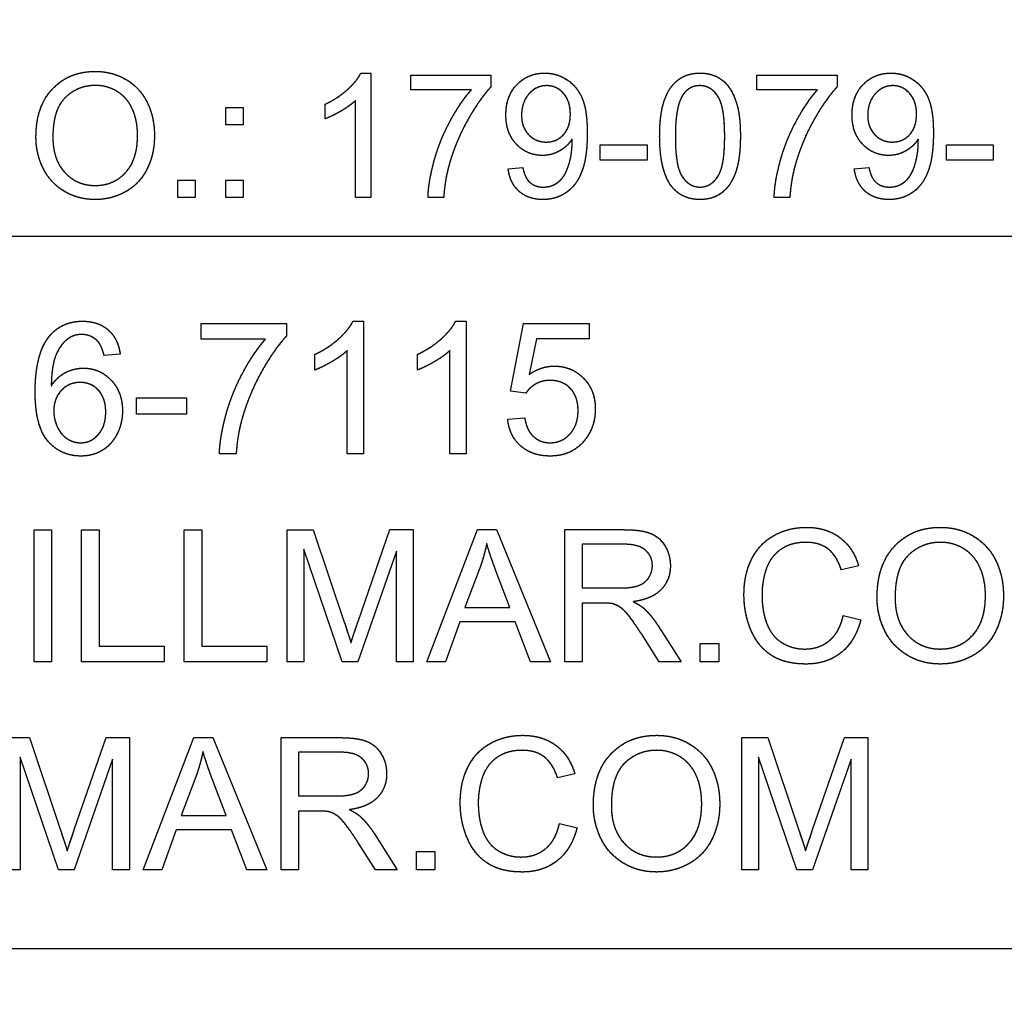
# Model space of a CAD drawing. Units: millimetres. Extents: x 173 to 2322, y 22 to 3027.
# Drawn here: x 754 to 766, y 944 to 955 of the extents above; entities that cross this region are included whole.
import ezdxf

# ---------------------------------------------------------------- set-up
doc = ezdxf.new("R2010")
doc.units = ezdxf.units.MM
doc.header["$LTSCALE"] = 11.111111
doc.linetypes.add('LONG_DASH_DOTTED', pattern=[0.3001, 0.2362, -0.0295, 0.0049, -0.0295])
for name, color, linetype, lineweight in [('Dimensions(Hillmar_metric)', 7, 'Continuous', 13), ('Overlay [based on Phantom Lines(Hillmar_metric)]', 7, 'LONG_DASH_DOTTED', 25), ('Visible Edges(Hillmar_metric)', 7, 'Continuous', 25)]:
    doc.layers.add(name, color=color, linetype=linetype, lineweight=lineweight)
doc.styles.add('Hillmar_metric_Dimensions', font='arial.ttf')
doc.dimstyles.new('DEFAULT-ISO-Method 1b-Hillmar_metric', dxfattribs={"dimscale": 11.111111, "dimtxt": 2, "dimasz": 2.5, "dimexe": 1, "dimexo": 1, "dimgap": 0.25, "dimtad": 1, "dimtih": 1, "dimtoh": 1, "dimrnd": 1e-08, "dimdsep": 46, "dimtxsty": 'Hillmar_metric_Dimensions', "dimcen": 0.09, "dimdle": 8, "dimclrd": 7, "dimclre": 7, "dimclrt": 7, "dimazin": 2, "dimtfac": 0.75, "dimtmove": 0, "dimatfit": 3, "dimfxl": 1, "dimtolj": 1, "dimlwd": 9, "dimlwe": 9, "dimarcsym": 0})

# ---------------------------------------------------------------- blocks, each defined once
blk = doc.blocks.new('*D25')
at = {"layer": 'Defpoints', "color": 0, "linetype": 'Continuous', "transparency": 16777216}
for p in [(867.867, 1116.462), (749.872, 823.666), (867.867, 729.226)]:
    blk.add_point(p, dxfattribs=at)
at = {"layer": 'Dimensions(Hillmar_metric)', "color": 7, "linetype": 'Continuous', "lineweight": 9, "transparency": 16777216}
for p, q in [((867.867, 1105.351), (867.867, 718.114)), ((749.872, 812.555), (749.872, 718.114)), ((777.65, 729.226), (840.089, 729.226))]:
    blk.add_line(p, q, dxfattribs=at)
at = {"layer": 'Dimensions(Hillmar_metric)', "color": 7, "linetype": 'Continuous', "transparency": 16777216}
for points in [[(777.65, 733.855), (777.65, 724.596), (749.872, 729.226)], [(840.089, 733.855), (840.089, 724.596), (867.867, 729.226)]]:
    blk.add_solid(points, dxfattribs=at)
at = {"layer": 'Dimensions(Hillmar_metric)', "color": 7, "linetype": 'Continuous', "lineweight": 13, "transparency": 16777216, "insert": (808.869, 743.349), "char_height": 22.2222, "attachment_point": 5, "style": 'Hillmar_metric_Dimensions'}
blk.add_mtext('\\A1;118', dxfattribs=at)

msp = doc.modelspace()

# ---------------------------------------------------------------- linework, layer by layer
at = {"layer": 'Overlay [based on Phantom Lines(Hillmar_metric)]'}
for p, q in [((757.7191, 954.7928), (757.838, 954.7928)), ((757.838, 954.7928), (757.8381, 953.2871)), ((758.3228, 954.7676), (759.2935, 954.7677)), ((758.3228, 954.5904), (758.3228, 954.7676)), ((759.2935, 954.7677), (759.2935, 954.6247)), ((762.5153, 954.5905), (762.5153, 954.7677)), ((762.5153, 954.7677), (763.4859, 954.7677)), ((763.4859, 954.7677), (763.4859, 954.6248)), ((759.0568, 954.5904), (758.3228, 954.5904)), ((763.2493, 954.5905), (762.5153, 954.5905)), ((756.0843, 954.1651), (756.0842, 954.3743)), ((756.0842, 954.3743), (756.2935, 954.3743)), ((756.2935, 954.3743), (756.2935, 954.1651)), ((757.2858, 954.2383), (757.2858, 954.4166)), ((757.654, 953.2871), (757.654, 954.4601)), ((756.2935, 954.1651), (756.0843, 954.1651)), ((760.6186, 953.9228), (761.1856, 953.9228)), ((760.6186, 953.7376), (760.6186, 953.9228)), ((761.1856, 953.9228), (761.1856, 953.7376)), ((764.811, 953.9229), (765.3781, 953.9229)), ((764.811, 953.7377), (764.811, 953.9229)), ((765.3781, 953.9229), (765.3781, 953.7377)), ((761.1856, 953.7376), (760.6186, 953.7376)), ((765.3781, 953.7377), (764.811, 953.7377)), ((759.5027, 953.6347), (759.6799, 953.6507)), ((763.6952, 953.6347), (763.8724, 953.6508)), ((755.5023, 953.4962), (755.7116, 953.4962)), ((755.5023, 953.287), (755.5023, 953.4962)), ((755.7116, 953.4962), (755.7116, 953.287)), ((756.0843, 953.4962), (756.2935, 953.4962)), ((756.0843, 953.287), (756.0843, 953.4962)), ((756.2935, 953.4962), (756.2935, 953.287)), ((755.7116, 953.287), (755.5023, 953.287)), ((756.2935, 953.287), (756.0843, 953.287)), ((757.8381, 953.2871), (757.654, 953.2871)), ((758.7218, 953.2871), (758.5321, 953.2871)), ((762.9143, 953.2872), (762.7245, 953.2872)), ((774.7711, 952.8146), (724.9711, 952.8136)), ((755.7827, 951.7624), (756.818, 951.7624)), ((755.7827, 951.5734), (755.7827, 951.7624)), ((756.818, 951.7624), (756.818, 951.61)), ((757.6241, 951.7893), (757.7509, 951.7893)), ((757.7509, 951.7893), (757.751, 950.1832)), ((758.8668, 951.7893), (758.9936, 951.7893)), ((758.9936, 951.7893), (758.9937, 950.1832)), ((759.5327, 950.9405), (759.6875, 951.7625)), ((759.6875, 951.7625), (760.4827, 951.7625)), ((760.4827, 951.7625), (760.4827, 951.5747)), ((756.5656, 951.5734), (755.7827, 951.5734)), ((759.8449, 951.5747), (759.7583, 951.1454)), ((760.4827, 951.5747), (759.8449, 951.5747)), ((757.5546, 950.1832), (757.5546, 951.4344)), ((758.7973, 950.1832), (758.7973, 951.4344)), ((754.8034, 951.3904), (754.6083, 951.3746)), ((757.1619, 951.1978), (757.1619, 951.388)), ((758.4046, 951.1978), (758.4046, 951.3881)), ((759.7168, 950.9161), (759.5327, 950.9405)), ((755.0022, 950.8612), (755.6071, 950.8612)), ((755.0022, 950.6636), (755.0022, 950.8612)), ((755.6071, 950.8612), (755.6071, 950.6636)), ((755.6071, 950.6636), (755.0022, 950.6636)), ((759.4973, 950.6027), (759.7034, 950.6198)), ((756.2083, 950.1831), (756.0059, 950.1831)), ((757.751, 950.1832), (757.5546, 950.1832)), ((758.9937, 950.1832), (758.7973, 950.1832)), ((753.7614, 947.6652), (753.7614, 949.2652)), ((753.7614, 949.2652), (753.9736, 949.2652)), ((753.9736, 949.2652), (753.9736, 947.6652)), ((754.337, 947.6652), (754.337, 949.2652)), ((754.337, 949.2652), (754.5492, 949.2652)), ((754.5492, 949.2652), (754.5492, 947.8542)), ((755.5797, 947.6652), (755.5797, 949.2652)), ((755.5797, 949.2652), (755.7919, 949.2652)), ((755.7919, 949.2652), (755.7919, 947.8542)), ((756.8248, 947.6652), (756.8248, 949.2652)), ((756.8248, 949.2652), (757.1431, 949.2652)), ((757.1431, 949.2652), (757.5224, 948.1323)), ((757.6846, 948.1518), (758.0687, 949.2653)), ((758.0687, 949.2653), (758.3528, 949.2653)), ((758.3528, 949.2653), (758.3529, 947.6653)), ((758.5187, 947.6653), (759.1333, 949.2653)), ((759.1333, 949.2653), (759.3626, 949.2653)), ((759.3626, 949.2653), (760.0163, 947.6653)), ((760.1882, 949.2653), (760.898, 949.2653)), ((760.1882, 947.6653), (760.1882, 949.2653)), ((757.4919, 947.6652), (757.0284, 949.0274)), ((757.0284, 949.0274), (757.0285, 947.6652)), ((760.4004, 949.0885), (760.4004, 948.5592)), ((760.9065, 949.0885), (760.4004, 949.0885)), ((758.1492, 949.0043), (757.6821, 947.6652)), ((758.1492, 947.6653), (758.1492, 949.0043)), ((759.1565, 948.7909), (758.9797, 948.3214)), ((763.7467, 948.8276), (763.5382, 948.7776)), ((759.5236, 948.3214), (759.3553, 948.7653)), ((760.4004, 948.5592), (760.8553, 948.5592)), ((758.9797, 948.3214), (759.5236, 948.3214)), ((760.4004, 948.3763), (760.4004, 947.6653)), ((760.6455, 948.3763), (760.4004, 948.3763)), ((763.5614, 948.2276), (763.7736, 948.1739)), ((758.9187, 948.1494), (758.7431, 947.6653)), ((759.5894, 948.1494), (758.9187, 948.1494)), ((759.7748, 947.6653), (759.5894, 948.1494)), ((761.3199, 948.1007), (761.5968, 947.6653)), ((761.3321, 947.6653), (761.1199, 947.9982)), ((754.5492, 947.8542), (755.337, 947.8542)), ((755.337, 947.8542), (755.337, 947.6652)), ((755.7919, 947.8542), (756.5797, 947.8542)), ((756.5797, 947.8542), (756.5797, 947.6652)), ((761.8297, 947.6653), (761.8297, 947.8885)), ((761.8297, 947.8885), (762.0529, 947.8885)), ((762.0529, 947.8885), (762.0529, 947.6653)), ((753.9736, 947.6652), (753.7614, 947.6652)), ((755.337, 947.6652), (754.337, 947.6652)), ((756.5797, 947.6652), (755.5797, 947.6652)), ((757.0285, 947.6652), (756.8248, 947.6652)), ((757.6821, 947.6652), (757.4919, 947.6652)), ((758.3529, 947.6653), (758.1492, 947.6653)), ((758.7431, 947.6653), (758.5187, 947.6653)), ((760.0163, 947.6653), (759.7748, 947.6653)), ((760.4004, 947.6653), (760.1882, 947.6653)), ((761.5968, 947.6653), (761.3321, 947.6653)), ((762.0529, 947.6653), (761.8297, 947.6653)), ((753.3883, 946.7472), (753.7065, 946.7472)), ((753.7065, 946.7472), (754.0858, 945.6143)), ((754.248, 945.6338), (754.6322, 946.7473)), ((754.6322, 946.7473), (754.9163, 946.7473)), ((754.9163, 946.7473), (754.9163, 945.1473)), ((755.0822, 945.1473), (755.6968, 946.7473)), ((755.6968, 946.7473), (755.9261, 946.7473)), ((755.9261, 946.7473), (756.5797, 945.1473)), ((756.7517, 945.1473), (756.7517, 946.7473)), ((756.7517, 946.7473), (757.4614, 946.7473)), ((762.331, 945.1474), (762.3309, 946.7474)), ((762.3309, 946.7474), (762.6492, 946.7474)), ((762.6492, 946.7474), (763.0285, 945.6145)), ((763.1907, 945.634), (763.5748, 946.7474)), ((763.5748, 946.7474), (763.859, 946.7475)), ((763.859, 946.7475), (763.859, 945.1475)), ((753.5919, 946.5094), (753.5919, 945.1472)), ((754.0554, 945.1472), (753.5919, 946.5094)), ((757.47, 946.5705), (756.9639, 946.5705)), ((756.9639, 946.5705), (756.9639, 946.0412)), ((762.998, 945.1474), (762.5346, 946.5096)), ((762.5346, 946.5096), (762.5346, 945.1474)), ((754.7126, 946.4863), (754.2456, 945.1472)), ((754.7127, 945.1473), (754.7126, 946.4863)), ((763.6553, 946.4865), (763.1883, 945.1474)), ((763.6554, 945.1475), (763.6553, 946.4865)), ((755.72, 946.2729), (755.5431, 945.8034)), ((760.3102, 946.3096), (760.1017, 946.2596)), ((756.0871, 945.8034), (755.9187, 946.2473)), ((756.9639, 946.0412), (757.4188, 946.0412)), ((755.5431, 945.8034), (756.0871, 945.8034)), ((757.209, 945.8583), (756.9639, 945.8583)), ((756.9639, 945.8583), (756.9639, 945.1473)), ((760.1249, 945.7096), (760.3371, 945.6559)), ((755.4822, 945.6314), (755.3066, 945.1473)), ((756.1529, 945.6314), (755.4822, 945.6314)), ((756.3383, 945.1473), (756.1529, 945.6314)), ((757.8834, 945.5827), (758.1602, 945.1473)), ((757.8956, 945.1473), (757.6834, 945.4802)), ((758.3932, 945.3705), (758.6163, 945.3705)), ((758.3932, 945.1473), (758.3932, 945.3705)), ((758.6163, 945.3705), (758.6163, 945.1473)), ((753.5919, 945.1472), (753.3883, 945.1472)), ((754.2456, 945.1472), (754.0554, 945.1472)), ((754.9163, 945.1473), (754.7127, 945.1473)), ((755.3066, 945.1473), (755.0822, 945.1473)), ((756.5797, 945.1473), (756.3383, 945.1473)), ((756.9639, 945.1473), (756.7517, 945.1473)), ((758.1602, 945.1473), (757.8956, 945.1473)), ((758.6163, 945.1473), (758.3932, 945.1473)), ((762.5346, 945.1474), (762.331, 945.1474)), ((763.1883, 945.1474), (762.998, 945.1474)), ((763.859, 945.1475), (763.6554, 945.1475)), ((777.8712, 944.1897), (721.8712, 944.1885))]:
    msp.add_line(p, q, dxfattribs=at)
for points in [[(753.7839, 954.0175), (753.7839, 954.3914), (754.1852, 954.8133), (754.5019, 954.8133)], [(754.5019, 954.8133), (754.71, 954.8133), (755.0438, 954.6144), (755.2188, 954.2599), (755.2188, 954.0347)], [(757.2858, 954.4166), (757.4402, 954.4886), (757.6711, 954.6956), (757.7191, 954.7928)], [(759.4753, 954.2863), (759.4752, 954.515), (759.7439, 954.7928), (759.9463, 954.7928)], [(759.9463, 954.7928), (760.0926, 954.7928), (760.335, 954.6351), (760.4608, 954.3435), (760.4608, 954.068)], [(761.3377, 954.0268), (761.3377, 954.2932), (761.4474, 954.6179), (761.6624, 954.7929), (761.827, 954.7929)], [(761.827, 954.7929), (761.947, 954.7929), (762.13, 954.6957), (762.2477, 954.5128), (762.3152, 954.2498), (762.3152, 954.0269)], [(763.6677, 954.2864), (763.6677, 954.5151), (763.9364, 954.7929), (764.1387, 954.7929)], [(764.1387, 954.7929), (764.2851, 954.7929), (764.5275, 954.6351), (764.6532, 954.3436), (764.6532, 954.0681)], [(754.5031, 954.6429), (754.2927, 954.6429), (753.9886, 954.3537), (753.9886, 954.0152)], [(755.0141, 954.037), (755.0141, 954.2199), (754.8906, 954.4932), (754.6517, 954.6429), (754.5031, 954.6429)], [(759.2935, 954.6247), (759.1506, 954.4715), (758.8693, 953.9662), (758.7927, 953.6998)], [(759.9691, 954.6408), (759.8457, 954.6408), (759.665, 954.4407), (759.665, 954.2806)], [(760.2561, 954.2955), (760.2561, 954.4544), (760.0881, 954.6408), (759.9691, 954.6408)], [(761.8247, 954.6408), (761.6978, 954.6408), (761.6224, 954.5333)], [(762.1254, 954.0269), (762.1254, 954.3973), (761.9528, 954.6408), (761.8247, 954.6408)], [(763.4859, 954.6248), (763.343, 954.4716), (763.0618, 953.9663), (762.9852, 953.6999)], [(764.1616, 954.6409), (764.0381, 954.6408), (763.8575, 954.4408), (763.8575, 954.2807)], [(764.4486, 954.2956), (764.4486, 954.4545), (764.2805, 954.6409), (764.1616, 954.6409)], [(758.5321, 953.2871), (758.5355, 953.4643), (758.6681, 953.965), (758.9162, 954.4304), (759.0568, 954.5904)], [(761.6224, 954.5333), (761.5275, 954.3961), (761.5275, 954.0268)], [(762.7245, 953.2872), (762.7279, 953.4644), (762.8606, 953.9651), (763.1086, 954.4305), (763.2493, 954.5905)], [(757.654, 954.4601), (757.5877, 954.3972), (757.3716, 954.2703), (757.2858, 954.2383)], [(759.9189, 953.7959), (759.7325, 953.7959), (759.4753, 954.0657), (759.4753, 954.2863)], [(759.665, 954.2806), (759.665, 954.1377), (759.8365, 953.9582), (759.9646, 953.9582)], [(759.9646, 953.9582), (760.0915, 953.9582), (760.2561, 954.1377), (760.2561, 954.2955)], [(764.1113, 953.796), (763.925, 953.796), (763.6677, 954.0658), (763.6677, 954.2864)], [(763.8575, 954.2807), (763.8575, 954.1378), (764.029, 953.9583), (764.157, 953.9583)], [(764.157, 953.9583), (764.284, 953.9583), (764.4486, 954.1378), (764.4486, 954.2956)], [(754.502, 953.2618), (754.2893, 953.2618), (753.9555, 953.4665), (753.784, 953.8197), (753.7839, 954.0175)], [(754.5008, 953.4322), (754.7249, 953.4322), (755.0141, 953.7466), (755.0141, 954.037)], [(755.2188, 954.0347), (755.2188, 953.8072), (755.0347, 953.4471), (754.6963, 953.2618), (754.502, 953.2618)], [(760.4608, 954.068), (760.4608, 953.7799), (760.3362, 953.4403), (760.0892, 953.262), (759.9234, 953.2619)], [(761.4863, 953.4163), (761.3377, 953.605), (761.3377, 954.0268)], [(761.5275, 954.0268), (761.5275, 953.6564), (761.7001, 953.4129), (761.827, 953.4129)], [(762.3152, 954.0269), (762.3152, 953.7628), (762.2066, 953.4381), (761.9905, 953.262), (761.827, 953.262)], [(761.827, 953.4129), (761.9528, 953.4129), (762.1254, 953.6576), (762.1254, 954.0269)], [(764.6532, 954.0681), (764.6532, 953.78), (764.5286, 953.4404), (764.2817, 953.262), (764.1159, 953.262)], [(753.9886, 954.0152), (753.9886, 953.7443), (754.2802, 953.4322), (754.5008, 953.4322)], [(760.2767, 953.9937), (760.2218, 953.9056), (760.0309, 953.7959), (759.9189, 953.7959)], [(759.928, 953.4129), (760.0126, 953.4129), (760.1418, 953.4906), (760.223, 953.6209), (760.2779, 953.8416), (760.2779, 953.9571)], [(760.2779, 953.9571), (760.2779, 953.9685), (760.2767, 953.9937)], [(764.4692, 953.9938), (764.4143, 953.9057), (764.2234, 953.796), (764.1113, 953.796)], [(764.1205, 953.413), (764.2051, 953.413), (764.3343, 953.4907), (764.4154, 953.621), (764.4703, 953.8417), (764.4703, 953.9572)], [(764.4703, 953.9572), (764.4703, 953.9686), (764.4692, 953.9938)], [(758.7927, 953.6998), (758.7367, 953.5112), (758.7218, 953.2871)], [(762.9852, 953.6999), (762.9292, 953.5113), (762.9143, 953.2872)], [(759.9234, 953.2619), (759.7485, 953.2619), (759.5256, 953.4574), (759.5027, 953.6347)], [(759.6799, 953.6507), (759.7028, 953.526), (759.8297, 953.4129), (759.928, 953.4129)], [(764.1159, 953.262), (763.941, 953.262), (763.718, 953.4575), (763.6952, 953.6347)], [(763.8724, 953.6508), (763.8952, 953.5261), (764.0221, 953.413), (764.1205, 953.413)], [(761.827, 953.262), (761.6098, 953.262), (761.4863, 953.4163)], [(753.9461, 951.6063), (754.0948, 951.7892), (754.3485, 951.7892)], [(754.3485, 951.7892), (754.5375, 951.7892), (754.779, 951.577), (754.8034, 951.3904)], [(757.1619, 951.388), (757.3266, 951.4649), (757.5729, 951.6856), (757.6241, 951.7893)], [(758.4046, 951.3881), (758.5692, 951.4649), (758.8156, 951.6856), (758.8668, 951.7893)], [(753.7741, 950.9319), (753.7741, 951.3953), (753.9461, 951.6063)], [(754.1717, 951.5758), (754.079, 951.5087), (753.9717, 951.2477), (753.9693, 951.0075)], [(754.3363, 951.6282), (754.2424, 951.6282), (754.1717, 951.5758)], [(754.5339, 951.5441), (754.4534, 951.6282), (754.3363, 951.6282)], [(754.6083, 951.3746), (754.5814, 951.4904), (754.5339, 951.5441)], [(756.0059, 950.1831), (756.0095, 950.3722), (756.151, 950.9063), (756.4156, 951.4027), (756.5656, 951.5734)], [(756.818, 951.61), (756.6656, 951.4466), (756.3656, 950.9075), (756.2839, 950.6234)], [(757.5546, 951.4344), (757.4839, 951.3673), (757.2534, 951.2319), (757.1619, 951.1978)], [(758.7973, 951.4344), (758.7266, 951.3673), (758.4961, 951.232), (758.4046, 951.1978)], [(753.9693, 951.0075), (754.04, 951.116), (754.2461, 951.2209), (754.3583, 951.2209)], [(754.3583, 951.2209), (754.5546, 951.2209), (754.8315, 950.9319), (754.8315, 950.7026)], [(759.7583, 951.1454), (759.9022, 951.2454), (760.0607, 951.2454)], [(760.0607, 951.2454), (760.2705, 951.2454), (760.5583, 950.9552), (760.5583, 950.7271)], [(754.318, 951.0477), (754.1851, 951.0477), (753.9997, 950.8563), (753.9997, 950.7014)], [(754.629, 950.6904), (754.629, 950.8563), (754.4534, 951.0477), (754.318, 951.0477)], [(760.0083, 951.0722), (759.9132, 951.0722), (759.7607, 950.9857), (759.7168, 950.9161)], [(760.3497, 950.7088), (760.3497, 950.8771), (760.1619, 951.0722), (760.0083, 951.0722)], [(754.3302, 950.1563), (754.0839, 950.1563), (753.7741, 950.5172), (753.7741, 950.9319)], [(753.9997, 950.7014), (753.9998, 950.6002), (754.0863, 950.4148), (754.24, 950.3172), (754.3254, 950.3172)], [(754.3254, 950.3172), (754.451, 950.3172), (754.629, 950.5185), (754.629, 950.6904)], [(754.8315, 950.7026), (754.8315, 950.5526), (754.701, 950.2941), (754.4742, 950.1563), (754.3302, 950.1563)], [(760.0107, 950.3174), (760.1546, 950.3174), (760.3498, 950.532), (760.3497, 950.7088)], [(760.5583, 950.7271), (760.5583, 950.5088), (760.4315, 950.3503)], [(756.2839, 950.6234), (756.2241, 950.4222), (756.2083, 950.1831)], [(760.012, 950.1564), (759.7937, 950.1564), (759.5168, 950.4003), (759.4973, 950.6027)], [(759.7034, 950.6198), (759.7266, 950.4686), (759.8924, 950.3174), (760.0107, 950.3174)], [(760.4315, 950.3503), (760.2778, 950.1564), (760.012, 950.1564)], [(760.898, 949.2653), (761.1114, 949.2653), (761.3345, 949.1787), (761.4675, 948.9604), (761.4675, 948.8287)], [(762.3589, 948.4775), (762.3589, 948.7275), (762.5504, 949.1007), (762.9028, 949.2934), (763.115, 949.2934)], [(763.115, 949.2934), (763.3553, 949.2934), (763.6821, 949.0483), (763.7467, 948.8276)], [(763.9711, 948.4446), (763.9711, 948.8434), (764.3992, 949.2934), (764.737, 949.2934)], [(764.737, 949.2934), (764.9589, 949.2935), (765.315, 949.0813), (765.5016, 948.7032), (765.5016, 948.463)], [(759.2431, 949.097), (759.2114, 948.9433), (759.1565, 948.7909)], [(759.3553, 948.7653), (759.2797, 948.9677), (759.2431, 949.097)], [(761.2492, 948.8287), (761.2492, 948.9422), (761.0845, 949.0885), (760.9065, 949.0885)], [(763.1101, 949.1117), (762.926, 949.1117), (762.6772, 948.9349), (762.5772, 948.6373), (762.5772, 948.4788)], [(763.5382, 948.7776), (763.4821, 948.952), (763.2711, 949.1117), (763.1101, 949.1117)], [(764.7382, 949.1117), (764.5138, 949.1117), (764.1894, 948.8032), (764.1894, 948.4422)], [(765.2833, 948.4654), (765.2833, 948.6605), (765.1516, 948.952), (764.8967, 949.1117), (764.7382, 949.1117)], [(760.8553, 948.5592), (761.0004, 948.5592), (761.1638, 948.619), (761.2492, 948.7519), (761.2492, 948.8287)], [(761.4675, 948.8287), (761.4675, 948.658), (761.2467, 948.4251), (761.0175, 948.3934)], [(763.1114, 947.6385), (762.8529, 947.6385), (762.5285, 947.8495), (762.3589, 948.2483), (762.3589, 948.4775)], [(762.5772, 948.4788), (762.5772, 948.2751), (762.6968, 947.9702), (762.9468, 947.8202), (763.0931, 947.8202)], [(764.737, 947.6386), (764.5102, 947.6386), (764.1541, 947.8568), (763.9711, 948.2337), (763.9711, 948.4446)], [(764.1894, 948.4422), (764.1894, 948.1532), (764.5004, 947.8203), (764.7358, 947.8203)], [(764.7358, 947.8203), (764.9748, 947.8203), (765.2833, 948.1557), (765.2833, 948.4654)], [(765.5016, 948.463), (765.5016, 948.2203), (765.3053, 947.8361), (764.9443, 947.6386), (764.737, 947.6386)], [(760.7638, 948.369), (760.7272, 948.3763), (760.6455, 948.3763)], [(761.1199, 947.9982), (761.0272, 948.1421), (760.9077, 948.2946), (760.8126, 948.3568), (760.7638, 948.369)], [(761.0175, 948.3934), (761.1004, 948.3531), (761.1443, 948.3141)], [(761.1443, 948.3141), (761.237, 948.2287), (761.3199, 948.1007)], [(763.0931, 947.8202), (763.2712, 947.8202), (763.5175, 948.0251), (763.5614, 948.2276)], [(763.7736, 948.1739), (763.7065, 947.9129), (763.3614, 947.6385), (763.1114, 947.6385)], [(757.5224, 948.1323), (757.5748, 947.9738), (757.5992, 947.8957)], [(757.5992, 947.8957), (757.626, 947.9823), (757.6846, 948.1518)], [(757.4614, 946.7473), (757.6748, 946.7473), (757.898, 946.6607), (758.0309, 946.4425), (758.0309, 946.3107)], [(758.9224, 945.9595), (758.9224, 946.2095), (759.1139, 946.5827), (759.4663, 946.7754), (759.6785, 946.7754)], [(759.6785, 946.7754), (759.9187, 946.7754), (760.2456, 946.5303), (760.3102, 946.3096)], [(760.5346, 945.9267), (760.5346, 946.3254), (760.9626, 946.7754), (761.3004, 946.7754)], [(761.3004, 946.7754), (761.5224, 946.7755), (761.8785, 946.5633), (762.0651, 946.1852), (762.0651, 945.945)], [(755.8065, 946.579), (755.7748, 946.4253), (755.72, 946.2729)], [(755.9187, 946.2473), (755.8431, 946.4497), (755.8065, 946.579)], [(757.8126, 946.3107), (757.8126, 946.4242), (757.648, 946.5705), (757.47, 946.5705)], [(759.6736, 946.5937), (759.4895, 946.5937), (759.2407, 946.4169), (759.1407, 946.1193), (759.1407, 945.9608)], [(760.1017, 946.2596), (760.0456, 946.434), (759.8346, 946.5937), (759.6736, 946.5937)], [(761.3017, 946.5937), (761.0773, 946.5937), (760.7529, 946.2852), (760.7529, 945.9242)], [(761.8468, 945.9474), (761.8468, 946.1425), (761.7151, 946.434), (761.4602, 946.5937), (761.3017, 946.5937)], [(757.4188, 946.0412), (757.5639, 946.0412), (757.7273, 946.101), (757.8127, 946.2339), (757.8126, 946.3107)], [(758.0309, 946.3107), (758.0309, 946.14), (757.8102, 945.9071), (757.581, 945.8754)], [(759.6749, 945.1205), (759.4163, 945.1205), (759.0919, 945.3315), (758.9224, 945.7303), (758.9224, 945.9595)], [(759.1407, 945.9608), (759.1407, 945.7571), (759.2602, 945.4522), (759.5102, 945.3022), (759.6566, 945.3022)], [(761.3005, 945.1206), (761.0737, 945.1206), (760.7175, 945.3389), (760.5346, 945.7157), (760.5346, 945.9267)], [(760.7529, 945.9242), (760.7529, 945.6352), (761.0639, 945.3023), (761.2993, 945.3023)], [(761.2993, 945.3023), (761.5383, 945.3023), (761.8468, 945.6377), (761.8468, 945.9474)], [(762.0651, 945.945), (762.0651, 945.7023), (761.8688, 945.3181), (761.5078, 945.1206), (761.3005, 945.1206)], [(757.3273, 945.851), (757.2907, 945.8583), (757.209, 945.8583)], [(757.6834, 945.4802), (757.5907, 945.6241), (757.4712, 945.7766), (757.3761, 945.8388), (757.3273, 945.851)], [(757.581, 945.8754), (757.6639, 945.8351), (757.7078, 945.7961)], [(757.7078, 945.7961), (757.8005, 945.7107), (757.8834, 945.5827)], [(759.6566, 945.3022), (759.8346, 945.3022), (760.081, 945.5071), (760.1249, 945.7096)], [(754.0858, 945.6143), (754.1383, 945.4558), (754.1627, 945.3777)], [(754.1627, 945.3777), (754.1895, 945.4643), (754.248, 945.6338)], [(760.3371, 945.6559), (760.27, 945.3949), (759.9249, 945.1205), (759.6749, 945.1205)], [(763.0285, 945.6145), (763.081, 945.456), (763.1054, 945.3779)], [(763.1054, 945.3779), (763.1322, 945.4645), (763.1907, 945.634)]]:
    msp.add_open_spline(points, degree=2, dxfattribs=at)
at = {"layer": 'Visible Edges(Hillmar_metric)'}
for p, q in [((757.7191, 954.7928), (757.838, 954.7928)), ((757.838, 954.7928), (757.8381, 953.2871)), ((758.3228, 954.7676), (759.2935, 954.7677)), ((758.3228, 954.5904), (758.3228, 954.7676)), ((759.2935, 954.7677), (759.2935, 954.6247)), ((762.5153, 954.5905), (762.5153, 954.7677)), ((762.5153, 954.7677), (763.4859, 954.7677)), ((763.4859, 954.7677), (763.4859, 954.6248)), ((759.0568, 954.5904), (758.3228, 954.5904)), ((763.2493, 954.5905), (762.5153, 954.5905)), ((756.0843, 954.1651), (756.0842, 954.3743)), ((756.0842, 954.3743), (756.2935, 954.3743)), ((756.2935, 954.3743), (756.2935, 954.1651)), ((757.2858, 954.2383), (757.2858, 954.4166)), ((757.654, 953.2871), (757.654, 954.4601)), ((756.2935, 954.1651), (756.0843, 954.1651)), ((760.6186, 953.9228), (761.1856, 953.9228)), ((760.6186, 953.7376), (760.6186, 953.9228)), ((761.1856, 953.9228), (761.1856, 953.7376)), ((764.811, 953.9229), (765.3781, 953.9229)), ((764.811, 953.7377), (764.811, 953.9229)), ((765.3781, 953.9229), (765.3781, 953.7377)), ((761.1856, 953.7376), (760.6186, 953.7376)), ((765.3781, 953.7377), (764.811, 953.7377)), ((759.5027, 953.6347), (759.6799, 953.6507)), ((763.6952, 953.6347), (763.8724, 953.6508)), ((755.5023, 953.4962), (755.7116, 953.4962)), ((755.5023, 953.287), (755.5023, 953.4962)), ((755.7116, 953.4962), (755.7116, 953.287)), ((756.0843, 953.4962), (756.2935, 953.4962)), ((756.0843, 953.287), (756.0843, 953.4962)), ((756.2935, 953.4962), (756.2935, 953.287)), ((755.7116, 953.287), (755.5023, 953.287)), ((756.2935, 953.287), (756.0843, 953.287)), ((757.8381, 953.2871), (757.654, 953.2871)), ((758.7218, 953.2871), (758.5321, 953.2871)), ((762.9143, 953.2872), (762.7245, 953.2872)), ((774.7711, 952.8146), (724.9711, 952.8136)), ((755.7827, 951.7624), (756.818, 951.7624)), ((755.7827, 951.5734), (755.7827, 951.7624)), ((756.818, 951.7624), (756.818, 951.61)), ((757.6241, 951.7893), (757.7509, 951.7893)), ((757.7509, 951.7893), (757.751, 950.1832)), ((758.8668, 951.7893), (758.9936, 951.7893)), ((758.9936, 951.7893), (758.9937, 950.1832)), ((759.5327, 950.9405), (759.6875, 951.7625)), ((759.6875, 951.7625), (760.4827, 951.7625)), ((760.4827, 951.7625), (760.4827, 951.5747)), ((756.5656, 951.5734), (755.7827, 951.5734)), ((759.8449, 951.5747), (759.7583, 951.1454)), ((760.4827, 951.5747), (759.8449, 951.5747)), ((757.5546, 950.1832), (757.5546, 951.4344)), ((758.7973, 950.1832), (758.7973, 951.4344)), ((754.8034, 951.3904), (754.6083, 951.3746)), ((757.1619, 951.1978), (757.1619, 951.388)), ((758.4046, 951.1978), (758.4046, 951.3881)), ((759.7168, 950.9161), (759.5327, 950.9405)), ((755.0022, 950.8612), (755.6071, 950.8612)), ((755.0022, 950.6636), (755.0022, 950.8612)), ((755.6071, 950.8612), (755.6071, 950.6636)), ((755.6071, 950.6636), (755.0022, 950.6636)), ((759.4973, 950.6027), (759.7034, 950.6198)), ((756.2083, 950.1831), (756.0059, 950.1831)), ((757.751, 950.1832), (757.5546, 950.1832)), ((758.9937, 950.1832), (758.7973, 950.1832)), ((753.7614, 947.6652), (753.7614, 949.2652)), ((753.7614, 949.2652), (753.9736, 949.2652)), ((753.9736, 949.2652), (753.9736, 947.6652)), ((754.337, 947.6652), (754.337, 949.2652)), ((754.337, 949.2652), (754.5492, 949.2652)), ((754.5492, 949.2652), (754.5492, 947.8542)), ((755.5797, 947.6652), (755.5797, 949.2652)), ((755.5797, 949.2652), (755.7919, 949.2652)), ((755.7919, 949.2652), (755.7919, 947.8542)), ((756.8248, 947.6652), (756.8248, 949.2652)), ((756.8248, 949.2652), (757.1431, 949.2652)), ((757.1431, 949.2652), (757.5224, 948.1323)), ((757.6846, 948.1518), (758.0687, 949.2653)), ((758.0687, 949.2653), (758.3528, 949.2653)), ((758.3528, 949.2653), (758.3529, 947.6653)), ((758.5187, 947.6653), (759.1333, 949.2653)), ((759.1333, 949.2653), (759.3626, 949.2653)), ((759.3626, 949.2653), (760.0163, 947.6653)), ((760.1882, 949.2653), (760.898, 949.2653)), ((760.1882, 947.6653), (760.1882, 949.2653)), ((757.4919, 947.6652), (757.0284, 949.0274)), ((757.0284, 949.0274), (757.0285, 947.6652)), ((760.4004, 949.0885), (760.4004, 948.5592)), ((760.9065, 949.0885), (760.4004, 949.0885)), ((758.1492, 949.0043), (757.6821, 947.6652)), ((758.1492, 947.6653), (758.1492, 949.0043)), ((759.1565, 948.7909), (758.9797, 948.3214)), ((763.7467, 948.8276), (763.5382, 948.7776)), ((759.5236, 948.3214), (759.3553, 948.7653)), ((760.4004, 948.5592), (760.8553, 948.5592)), ((758.9797, 948.3214), (759.5236, 948.3214)), ((760.4004, 948.3763), (760.4004, 947.6653)), ((760.6455, 948.3763), (760.4004, 948.3763)), ((763.5614, 948.2276), (763.7736, 948.1739)), ((758.9187, 948.1494), (758.7431, 947.6653)), ((759.5894, 948.1494), (758.9187, 948.1494)), ((759.7748, 947.6653), (759.5894, 948.1494)), ((761.3199, 948.1007), (761.5968, 947.6653)), ((761.3321, 947.6653), (761.1199, 947.9982)), ((754.5492, 947.8542), (755.337, 947.8542)), ((755.337, 947.8542), (755.337, 947.6652)), ((755.7919, 947.8542), (756.5797, 947.8542)), ((756.5797, 947.8542), (756.5797, 947.6652)), ((761.8297, 947.6653), (761.8297, 947.8885)), ((761.8297, 947.8885), (762.0529, 947.8885)), ((762.0529, 947.8885), (762.0529, 947.6653)), ((753.9736, 947.6652), (753.7614, 947.6652)), ((755.337, 947.6652), (754.337, 947.6652)), ((756.5797, 947.6652), (755.5797, 947.6652)), ((757.0285, 947.6652), (756.8248, 947.6652)), ((757.6821, 947.6652), (757.4919, 947.6652)), ((758.3529, 947.6653), (758.1492, 947.6653)), ((758.7431, 947.6653), (758.5187, 947.6653)), ((760.0163, 947.6653), (759.7748, 947.6653)), ((760.4004, 947.6653), (760.1882, 947.6653)), ((761.5968, 947.6653), (761.3321, 947.6653)), ((762.0529, 947.6653), (761.8297, 947.6653)), ((753.3883, 946.7472), (753.7065, 946.7472)), ((753.7065, 946.7472), (754.0858, 945.6143)), ((754.248, 945.6338), (754.6322, 946.7473)), ((754.6322, 946.7473), (754.9163, 946.7473)), ((754.9163, 946.7473), (754.9163, 945.1473)), ((755.0822, 945.1473), (755.6968, 946.7473)), ((755.6968, 946.7473), (755.9261, 946.7473)), ((755.9261, 946.7473), (756.5797, 945.1473)), ((756.7517, 945.1473), (756.7517, 946.7473)), ((756.7517, 946.7473), (757.4614, 946.7473)), ((762.331, 945.1474), (762.3309, 946.7474)), ((762.3309, 946.7474), (762.6492, 946.7474)), ((762.6492, 946.7474), (763.0285, 945.6145)), ((763.1907, 945.634), (763.5748, 946.7474)), ((763.5748, 946.7474), (763.859, 946.7475)), ((763.859, 946.7475), (763.859, 945.1475)), ((753.5919, 946.5094), (753.5919, 945.1472)), ((754.0554, 945.1472), (753.5919, 946.5094)), ((757.47, 946.5705), (756.9639, 946.5705)), ((756.9639, 946.5705), (756.9639, 946.0412)), ((762.998, 945.1474), (762.5346, 946.5096)), ((762.5346, 946.5096), (762.5346, 945.1474)), ((754.7126, 946.4863), (754.2456, 945.1472)), ((754.7127, 945.1473), (754.7126, 946.4863)), ((763.6553, 946.4865), (763.1883, 945.1474)), ((763.6554, 945.1475), (763.6553, 946.4865)), ((755.72, 946.2729), (755.5431, 945.8034)), ((760.3102, 946.3096), (760.1017, 946.2596)), ((756.0871, 945.8034), (755.9187, 946.2473)), ((756.9639, 946.0412), (757.4188, 946.0412)), ((755.5431, 945.8034), (756.0871, 945.8034)), ((757.209, 945.8583), (756.9639, 945.8583)), ((756.9639, 945.8583), (756.9639, 945.1473)), ((760.1249, 945.7096), (760.3371, 945.6559)), ((755.4822, 945.6314), (755.3066, 945.1473)), ((756.1529, 945.6314), (755.4822, 945.6314)), ((756.3383, 945.1473), (756.1529, 945.6314)), ((757.8834, 945.5827), (758.1602, 945.1473)), ((757.8956, 945.1473), (757.6834, 945.4802)), ((758.3932, 945.3705), (758.6163, 945.3705)), ((758.3932, 945.1473), (758.3932, 945.3705)), ((758.6163, 945.3705), (758.6163, 945.1473)), ((753.5919, 945.1472), (753.3883, 945.1472)), ((754.2456, 945.1472), (754.0554, 945.1472)), ((754.9163, 945.1473), (754.7127, 945.1473)), ((755.3066, 945.1473), (755.0822, 945.1473)), ((756.5797, 945.1473), (756.3383, 945.1473)), ((756.9639, 945.1473), (756.7517, 945.1473)), ((758.1602, 945.1473), (757.8956, 945.1473)), ((758.6163, 945.1473), (758.3932, 945.1473)), ((762.5346, 945.1474), (762.331, 945.1474)), ((763.1883, 945.1474), (762.998, 945.1474)), ((763.859, 945.1475), (763.6554, 945.1475)), ((777.8712, 944.1897), (721.8712, 944.1885))]:
    msp.add_line(p, q, dxfattribs=at)
for points in [[(753.7839, 954.0175), (753.7839, 954.3914), (754.1852, 954.8133), (754.5019, 954.8133)], [(754.5019, 954.8133), (754.71, 954.8133), (755.0438, 954.6144), (755.2188, 954.2599), (755.2188, 954.0347)], [(757.2858, 954.4166), (757.4402, 954.4886), (757.6711, 954.6956), (757.7191, 954.7928)], [(759.4753, 954.2863), (759.4752, 954.515), (759.7439, 954.7928), (759.9463, 954.7928)], [(759.9463, 954.7928), (760.0926, 954.7928), (760.335, 954.6351), (760.4608, 954.3435), (760.4608, 954.068)], [(761.3377, 954.0268), (761.3377, 954.2932), (761.4474, 954.6179), (761.6624, 954.7929), (761.827, 954.7929)], [(761.827, 954.7929), (761.947, 954.7929), (762.13, 954.6957), (762.2477, 954.5128), (762.3152, 954.2498), (762.3152, 954.0269)], [(763.6677, 954.2864), (763.6677, 954.5151), (763.9364, 954.7929), (764.1387, 954.7929)], [(764.1387, 954.7929), (764.2851, 954.7929), (764.5275, 954.6351), (764.6532, 954.3436), (764.6532, 954.0681)], [(754.5031, 954.6429), (754.2927, 954.6429), (753.9886, 954.3537), (753.9886, 954.0152)], [(755.0141, 954.037), (755.0141, 954.2199), (754.8906, 954.4932), (754.6517, 954.6429), (754.5031, 954.6429)], [(759.2935, 954.6247), (759.1506, 954.4715), (758.8693, 953.9662), (758.7927, 953.6998)], [(759.9691, 954.6408), (759.8457, 954.6408), (759.665, 954.4407), (759.665, 954.2806)], [(760.2561, 954.2955), (760.2561, 954.4544), (760.0881, 954.6408), (759.9691, 954.6408)], [(761.8247, 954.6408), (761.6978, 954.6408), (761.6224, 954.5333)], [(762.1254, 954.0269), (762.1254, 954.3973), (761.9528, 954.6408), (761.8247, 954.6408)], [(763.4859, 954.6248), (763.343, 954.4716), (763.0618, 953.9663), (762.9852, 953.6999)], [(764.1616, 954.6409), (764.0381, 954.6408), (763.8575, 954.4408), (763.8575, 954.2807)], [(764.4486, 954.2956), (764.4486, 954.4545), (764.2805, 954.6409), (764.1616, 954.6409)], [(758.5321, 953.2871), (758.5355, 953.4643), (758.6681, 953.965), (758.9162, 954.4304), (759.0568, 954.5904)], [(761.6224, 954.5333), (761.5275, 954.3961), (761.5275, 954.0268)], [(762.7245, 953.2872), (762.7279, 953.4644), (762.8606, 953.9651), (763.1086, 954.4305), (763.2493, 954.5905)], [(757.654, 954.4601), (757.5877, 954.3972), (757.3716, 954.2703), (757.2858, 954.2383)], [(759.9189, 953.7959), (759.7325, 953.7959), (759.4753, 954.0657), (759.4753, 954.2863)], [(759.665, 954.2806), (759.665, 954.1377), (759.8365, 953.9582), (759.9646, 953.9582)], [(759.9646, 953.9582), (760.0915, 953.9582), (760.2561, 954.1377), (760.2561, 954.2955)], [(764.1113, 953.796), (763.925, 953.796), (763.6677, 954.0658), (763.6677, 954.2864)], [(763.8575, 954.2807), (763.8575, 954.1378), (764.029, 953.9583), (764.157, 953.9583)], [(764.157, 953.9583), (764.284, 953.9583), (764.4486, 954.1378), (764.4486, 954.2956)], [(754.502, 953.2618), (754.2893, 953.2618), (753.9555, 953.4665), (753.784, 953.8197), (753.7839, 954.0175)], [(754.5008, 953.4322), (754.7249, 953.4322), (755.0141, 953.7466), (755.0141, 954.037)], [(755.2188, 954.0347), (755.2188, 953.8072), (755.0347, 953.4471), (754.6963, 953.2618), (754.502, 953.2618)], [(760.4608, 954.068), (760.4608, 953.7799), (760.3362, 953.4403), (760.0892, 953.262), (759.9234, 953.2619)], [(761.4863, 953.4163), (761.3377, 953.605), (761.3377, 954.0268)], [(761.5275, 954.0268), (761.5275, 953.6564), (761.7001, 953.4129), (761.827, 953.4129)], [(762.3152, 954.0269), (762.3152, 953.7628), (762.2066, 953.4381), (761.9905, 953.262), (761.827, 953.262)], [(761.827, 953.4129), (761.9528, 953.4129), (762.1254, 953.6576), (762.1254, 954.0269)], [(764.6532, 954.0681), (764.6532, 953.78), (764.5286, 953.4404), (764.2817, 953.262), (764.1159, 953.262)], [(753.9886, 954.0152), (753.9886, 953.7443), (754.2802, 953.4322), (754.5008, 953.4322)], [(760.2767, 953.9937), (760.2218, 953.9056), (760.0309, 953.7959), (759.9189, 953.7959)], [(759.928, 953.4129), (760.0126, 953.4129), (760.1418, 953.4906), (760.223, 953.6209), (760.2779, 953.8416), (760.2779, 953.9571)], [(760.2779, 953.9571), (760.2779, 953.9685), (760.2767, 953.9937)], [(764.4692, 953.9938), (764.4143, 953.9057), (764.2234, 953.796), (764.1113, 953.796)], [(764.1205, 953.413), (764.2051, 953.413), (764.3343, 953.4907), (764.4154, 953.621), (764.4703, 953.8417), (764.4703, 953.9572)], [(764.4703, 953.9572), (764.4703, 953.9686), (764.4692, 953.9938)], [(758.7927, 953.6998), (758.7367, 953.5112), (758.7218, 953.2871)], [(762.9852, 953.6999), (762.9292, 953.5113), (762.9143, 953.2872)], [(759.9234, 953.2619), (759.7485, 953.2619), (759.5256, 953.4574), (759.5027, 953.6347)], [(759.6799, 953.6507), (759.7028, 953.526), (759.8297, 953.4129), (759.928, 953.4129)], [(764.1159, 953.262), (763.941, 953.262), (763.718, 953.4575), (763.6952, 953.6347)], [(763.8724, 953.6508), (763.8952, 953.5261), (764.0221, 953.413), (764.1205, 953.413)], [(761.827, 953.262), (761.6098, 953.262), (761.4863, 953.4163)], [(753.9461, 951.6063), (754.0948, 951.7892), (754.3485, 951.7892)], [(754.3485, 951.7892), (754.5375, 951.7892), (754.779, 951.577), (754.8034, 951.3904)], [(757.1619, 951.388), (757.3266, 951.4649), (757.5729, 951.6856), (757.6241, 951.7893)], [(758.4046, 951.3881), (758.5692, 951.4649), (758.8156, 951.6856), (758.8668, 951.7893)], [(753.7741, 950.9319), (753.7741, 951.3953), (753.9461, 951.6063)], [(754.1717, 951.5758), (754.079, 951.5087), (753.9717, 951.2477), (753.9693, 951.0075)], [(754.3363, 951.6282), (754.2424, 951.6282), (754.1717, 951.5758)], [(754.5339, 951.5441), (754.4534, 951.6282), (754.3363, 951.6282)], [(754.6083, 951.3746), (754.5814, 951.4904), (754.5339, 951.5441)], [(756.0059, 950.1831), (756.0095, 950.3722), (756.151, 950.9063), (756.4156, 951.4027), (756.5656, 951.5734)], [(756.818, 951.61), (756.6656, 951.4466), (756.3656, 950.9075), (756.2839, 950.6234)], [(757.5546, 951.4344), (757.4839, 951.3673), (757.2534, 951.2319), (757.1619, 951.1978)], [(758.7973, 951.4344), (758.7266, 951.3673), (758.4961, 951.232), (758.4046, 951.1978)], [(753.9693, 951.0075), (754.04, 951.116), (754.2461, 951.2209), (754.3583, 951.2209)], [(754.3583, 951.2209), (754.5546, 951.2209), (754.8315, 950.9319), (754.8315, 950.7026)], [(759.7583, 951.1454), (759.9022, 951.2454), (760.0607, 951.2454)], [(760.0607, 951.2454), (760.2705, 951.2454), (760.5583, 950.9552), (760.5583, 950.7271)], [(754.318, 951.0477), (754.1851, 951.0477), (753.9997, 950.8563), (753.9997, 950.7014)], [(754.629, 950.6904), (754.629, 950.8563), (754.4534, 951.0477), (754.318, 951.0477)], [(760.0083, 951.0722), (759.9132, 951.0722), (759.7607, 950.9857), (759.7168, 950.9161)], [(760.3497, 950.7088), (760.3497, 950.8771), (760.1619, 951.0722), (760.0083, 951.0722)], [(754.3302, 950.1563), (754.0839, 950.1563), (753.7741, 950.5172), (753.7741, 950.9319)], [(753.9997, 950.7014), (753.9998, 950.6002), (754.0863, 950.4148), (754.24, 950.3172), (754.3254, 950.3172)], [(754.3254, 950.3172), (754.451, 950.3172), (754.629, 950.5185), (754.629, 950.6904)], [(754.8315, 950.7026), (754.8315, 950.5526), (754.701, 950.2941), (754.4742, 950.1563), (754.3302, 950.1563)], [(760.0107, 950.3174), (760.1546, 950.3174), (760.3498, 950.532), (760.3497, 950.7088)], [(760.5583, 950.7271), (760.5583, 950.5088), (760.4315, 950.3503)], [(756.2839, 950.6234), (756.2241, 950.4222), (756.2083, 950.1831)], [(760.012, 950.1564), (759.7937, 950.1564), (759.5168, 950.4003), (759.4973, 950.6027)], [(759.7034, 950.6198), (759.7266, 950.4686), (759.8924, 950.3174), (760.0107, 950.3174)], [(760.4315, 950.3503), (760.2778, 950.1564), (760.012, 950.1564)], [(760.898, 949.2653), (761.1114, 949.2653), (761.3345, 949.1787), (761.4675, 948.9604), (761.4675, 948.8287)], [(762.3589, 948.4775), (762.3589, 948.7275), (762.5504, 949.1007), (762.9028, 949.2934), (763.115, 949.2934)], [(763.115, 949.2934), (763.3553, 949.2934), (763.6821, 949.0483), (763.7467, 948.8276)], [(763.9711, 948.4446), (763.9711, 948.8434), (764.3992, 949.2934), (764.737, 949.2934)], [(764.737, 949.2934), (764.9589, 949.2935), (765.315, 949.0813), (765.5016, 948.7032), (765.5016, 948.463)], [(759.2431, 949.097), (759.2114, 948.9433), (759.1565, 948.7909)], [(759.3553, 948.7653), (759.2797, 948.9677), (759.2431, 949.097)], [(761.2492, 948.8287), (761.2492, 948.9422), (761.0845, 949.0885), (760.9065, 949.0885)], [(763.1101, 949.1117), (762.926, 949.1117), (762.6772, 948.9349), (762.5772, 948.6373), (762.5772, 948.4788)], [(763.5382, 948.7776), (763.4821, 948.952), (763.2711, 949.1117), (763.1101, 949.1117)], [(764.7382, 949.1117), (764.5138, 949.1117), (764.1894, 948.8032), (764.1894, 948.4422)], [(765.2833, 948.4654), (765.2833, 948.6605), (765.1516, 948.952), (764.8967, 949.1117), (764.7382, 949.1117)], [(760.8553, 948.5592), (761.0004, 948.5592), (761.1638, 948.619), (761.2492, 948.7519), (761.2492, 948.8287)], [(761.4675, 948.8287), (761.4675, 948.658), (761.2467, 948.4251), (761.0175, 948.3934)], [(763.1114, 947.6385), (762.8529, 947.6385), (762.5285, 947.8495), (762.3589, 948.2483), (762.3589, 948.4775)], [(762.5772, 948.4788), (762.5772, 948.2751), (762.6968, 947.9702), (762.9468, 947.8202), (763.0931, 947.8202)], [(764.737, 947.6386), (764.5102, 947.6386), (764.1541, 947.8568), (763.9711, 948.2337), (763.9711, 948.4446)], [(764.1894, 948.4422), (764.1894, 948.1532), (764.5004, 947.8203), (764.7358, 947.8203)], [(764.7358, 947.8203), (764.9748, 947.8203), (765.2833, 948.1557), (765.2833, 948.4654)], [(765.5016, 948.463), (765.5016, 948.2203), (765.3053, 947.8361), (764.9443, 947.6386), (764.737, 947.6386)], [(760.7638, 948.369), (760.7272, 948.3763), (760.6455, 948.3763)], [(761.1199, 947.9982), (761.0272, 948.1421), (760.9077, 948.2946), (760.8126, 948.3568), (760.7638, 948.369)], [(761.0175, 948.3934), (761.1004, 948.3531), (761.1443, 948.3141)], [(761.1443, 948.3141), (761.237, 948.2287), (761.3199, 948.1007)], [(763.0931, 947.8202), (763.2712, 947.8202), (763.5175, 948.0251), (763.5614, 948.2276)], [(763.7736, 948.1739), (763.7065, 947.9129), (763.3614, 947.6385), (763.1114, 947.6385)], [(757.5224, 948.1323), (757.5748, 947.9738), (757.5992, 947.8957)], [(757.5992, 947.8957), (757.626, 947.9823), (757.6846, 948.1518)], [(757.4614, 946.7473), (757.6748, 946.7473), (757.898, 946.6607), (758.0309, 946.4425), (758.0309, 946.3107)], [(758.9224, 945.9595), (758.9224, 946.2095), (759.1139, 946.5827), (759.4663, 946.7754), (759.6785, 946.7754)], [(759.6785, 946.7754), (759.9187, 946.7754), (760.2456, 946.5303), (760.3102, 946.3096)], [(760.5346, 945.9267), (760.5346, 946.3254), (760.9626, 946.7754), (761.3004, 946.7754)], [(761.3004, 946.7754), (761.5224, 946.7755), (761.8785, 946.5633), (762.0651, 946.1852), (762.0651, 945.945)], [(755.8065, 946.579), (755.7748, 946.4253), (755.72, 946.2729)], [(755.9187, 946.2473), (755.8431, 946.4497), (755.8065, 946.579)], [(757.8126, 946.3107), (757.8126, 946.4242), (757.648, 946.5705), (757.47, 946.5705)], [(759.6736, 946.5937), (759.4895, 946.5937), (759.2407, 946.4169), (759.1407, 946.1193), (759.1407, 945.9608)], [(760.1017, 946.2596), (760.0456, 946.434), (759.8346, 946.5937), (759.6736, 946.5937)], [(761.3017, 946.5937), (761.0773, 946.5937), (760.7529, 946.2852), (760.7529, 945.9242)], [(761.8468, 945.9474), (761.8468, 946.1425), (761.7151, 946.434), (761.4602, 946.5937), (761.3017, 946.5937)], [(757.4188, 946.0412), (757.5639, 946.0412), (757.7273, 946.101), (757.8127, 946.2339), (757.8126, 946.3107)], [(758.0309, 946.3107), (758.0309, 946.14), (757.8102, 945.9071), (757.581, 945.8754)], [(759.6749, 945.1205), (759.4163, 945.1205), (759.0919, 945.3315), (758.9224, 945.7303), (758.9224, 945.9595)], [(759.1407, 945.9608), (759.1407, 945.7571), (759.2602, 945.4522), (759.5102, 945.3022), (759.6566, 945.3022)], [(761.3005, 945.1206), (761.0737, 945.1206), (760.7175, 945.3389), (760.5346, 945.7157), (760.5346, 945.9267)], [(760.7529, 945.9242), (760.7529, 945.6352), (761.0639, 945.3023), (761.2993, 945.3023)], [(761.2993, 945.3023), (761.5383, 945.3023), (761.8468, 945.6377), (761.8468, 945.9474)], [(762.0651, 945.945), (762.0651, 945.7023), (761.8688, 945.3181), (761.5078, 945.1206), (761.3005, 945.1206)], [(757.3273, 945.851), (757.2907, 945.8583), (757.209, 945.8583)], [(757.6834, 945.4802), (757.5907, 945.6241), (757.4712, 945.7766), (757.3761, 945.8388), (757.3273, 945.851)], [(757.581, 945.8754), (757.6639, 945.8351), (757.7078, 945.7961)], [(757.7078, 945.7961), (757.8005, 945.7107), (757.8834, 945.5827)], [(759.6566, 945.3022), (759.8346, 945.3022), (760.081, 945.5071), (760.1249, 945.7096)], [(754.0858, 945.6143), (754.1383, 945.4558), (754.1627, 945.3777)], [(754.1627, 945.3777), (754.1895, 945.4643), (754.248, 945.6338)], [(760.3371, 945.6559), (760.27, 945.3949), (759.9249, 945.1205), (759.6749, 945.1205)], [(763.0285, 945.6145), (763.081, 945.456), (763.1054, 945.3779)], [(763.1054, 945.3779), (763.1322, 945.4645), (763.1907, 945.634)]]:
    msp.add_open_spline(points, degree=2, dxfattribs=at)

# ---------------------------------------------------------------- dimensions: what is measured, and where the dimension line sits
at = {"layer": 'Dimensions(Hillmar_metric)', "color": 7, "linetype": 'Continuous', "lineweight": 13}
dim = msp.add_linear_dim(base=(867.8671, 729.2255), p1=(749.8718, 823.6657), p2=(867.8671, 1116.462), angle=180, dimstyle='DEFAULT-ISO-Method 1b-Hillmar_metric', override={"dimgap": 0.25, "dimtih": 0, "dimtoh": 0, "dimdec": 2, "dimtol": 0, "dimlim": 0, "dimtp": 0, "dimtm": 0, "dimtdec": 2, "dimtofl": 0, "dimatfit": 1}, dxfattribs=at)
dim.commit()
dim.dimension.update_dxf_attribs({"geometry": '*D25', "text_midpoint": (808.8694, 729.2255), "dimtype": 160})

doc.saveas('drawing.dxf')
